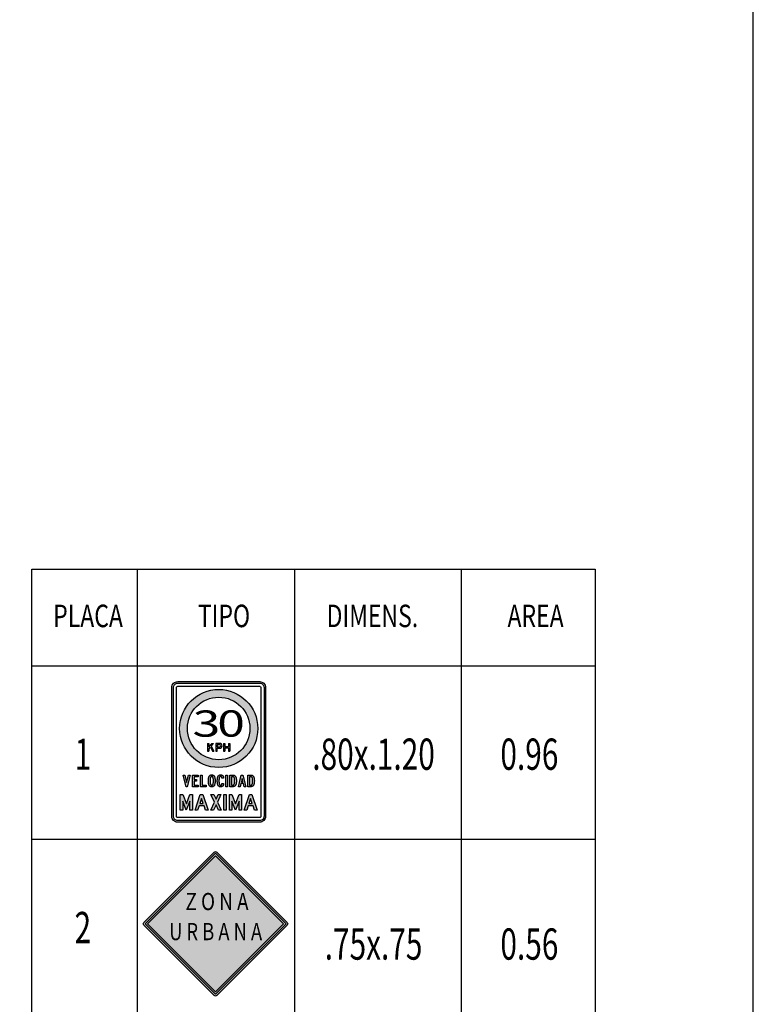
# Model space of a CAD drawing. Units: metres. Extents: x -1.3 to 21.1, y -26.3 to 13.5.
# Drawn here: x 18.2 to 21.1, y -23 to -19 of the extents above; entities that cross this region are included whole.
import ezdxf
from ezdxf.enums import TextEntityAlignment as Align

# ---------------------------------------------------------------- set-up
doc = ezdxf.new("R2010")
doc.units = ezdxf.units.M
doc.layers.get('0').update_dxf_attribs({"linetype": 'CONTINUOUS'})
for name, color, linetype in [('1', 1, 'CONTINUOUS'), ('2-SEÑAL-PREVEN', 2, 'CONTINUOUS'), ('255-HATCH', 255, 'CONTINUOUS'), ('40-HATCH', 50, 'CONTINUOUS'), ('7-SEÑAL-VERTICAL', 7, 'CONTINUOUS'), ('APAGAR', 7, 'CONTINUOUS'), ('PERIMETRO', 7, 'CONTINUOUS'), ('SIMBOLO', 7, 'CONTINUOUS'), ('texcuadrillado', 8, 'CONTINUOUS')]:
    doc.layers.add(name, color=color, linetype=linetype)
doc.layers.get('APAGAR').off()
doc.styles.add('ARIAL', font='ARIAL.TTF')
doc.styles.add('FRANKLIN', font='Framd.TTF')
doc.styles.add('STYLE4-XX', font='swissbo.ttf')
doc.styles.add('SWISS', font='swiss.ttf')

# ---------------------------------------------------------------- blocks, each defined once
blk = doc.blocks.new('A$C076F48D2')
at = {"layer": 'texcuadrillado', "color": 6}
blk.add_lwpolyline([(0, 0.53), (797, 0.53), (797, 545.53), (0, 545.53)], close=True, dxfattribs=at)

msp = doc.modelspace()

# ---------------------------------------------------------------- hatches: boundary and pattern name
h = msp.add_hatch(color=256)
h.paths.add_polyline_path([(18.9126, -21.9217), (18.9126, -21.9077), (18.9073, -21.9077), (18.9073, -21.9389), (18.9126, -21.9389), (18.9126, -21.9302), (18.9188, -21.9225), (18.9269, -21.9389), (18.9328, -21.9389), (18.9225, -21.918), (18.9308, -21.9077), (18.924, -21.9077)])
h.paths.add_polyline_path([(18.9406, -21.9077), (18.9406, -21.9389), (18.9459, -21.9389), (18.9459, -21.9267), (18.9561, -21.9267, 1), (18.9561, -21.9077)])
h.paths.add_polyline_path([(18.9459, -21.9214), (18.9459, -21.913), (18.9561, -21.913, -1), (18.9561, -21.9214)], flags=16)
h.paths.add_polyline_path([(18.9772, -21.9198), (18.9772, -21.9077), (18.9719, -21.9077), (18.9719, -21.9389), (18.9772, -21.9389), (18.9772, -21.9252), (18.9916, -21.9252), (18.9916, -21.9389), (18.9969, -21.9389), (18.9969, -21.9077), (18.9916, -21.9077), (18.9916, -21.9198)])
h = msp.add_hatch(color=256)
h.paths.add_polyline_path([(18.8239, -22.0637), (18.8165, -22.0339), (18.8096, -22.0339), (18.8214, -22.0808), (18.8265, -22.0808), (18.8382, -22.0339), (18.8314, -22.0339)])
h.paths.add_polyline_path([(18.8468, -22.0339), (18.8468, -22.0808), (18.8703, -22.0808), (18.8703, -22.0742), (18.8536, -22.0742), (18.8536, -22.0589), (18.8634, -22.0589), (18.8634, -22.0523), (18.8536, -22.0523), (18.8536, -22.0406), (18.8695, -22.0406), (18.8695, -22.0339)])
h.paths.add_polyline_path([(18.8788, -22.0339), (18.8788, -22.0808), (18.9023, -22.0808), (18.9023, -22.0742), (18.8857, -22.0742), (18.8857, -22.0339)])
h.paths.add_polyline_path([(18.9138, -22.0391), (18.9134, -22.04), (18.913, -22.0409), (18.9127, -22.0418), (18.9122, -22.0437), (18.9118, -22.0456), (18.9115, -22.0475), (18.9112, -22.0494), (18.911, -22.0514), (18.9108, -22.0533), (18.9107, -22.0553), (18.9107, -22.0572), (18.9107, -22.0592), (18.9108, -22.0611), (18.911, -22.0631), (18.9112, -22.065), (18.9115, -22.0669), (18.9118, -22.0688), (18.9122, -22.0707), (18.9127, -22.0726), (18.913, -22.0735), (18.9134, -22.0744), (18.9138, -22.0753), (18.9143, -22.0761), (18.9148, -22.0769), (18.9155, -22.0776), (18.9162, -22.0783), (18.917, -22.079), (18.9178, -22.0796), (18.9186, -22.0801), (18.9195, -22.0805), (18.9204, -22.0808), (18.9213, -22.0811), (18.9223, -22.0813), (18.9233, -22.0814), (18.9243, -22.0815), (18.9253, -22.0814), (18.9263, -22.0813), (18.9272, -22.0811), (18.9282, -22.0808), (18.9291, -22.0805), (18.93, -22.0801), (18.9308, -22.0796), (18.9316, -22.079), (18.9324, -22.0783), (18.9331, -22.0776), (18.9337, -22.0769), (18.9343, -22.0761), (18.9348, -22.0753), (18.9352, -22.0744), (18.9356, -22.0735), (18.9358, -22.0726), (18.9363, -22.0707), (18.9367, -22.0688), (18.9371, -22.0669), (18.9374, -22.0649), (18.9376, -22.063), (18.9377, -22.0611), (18.9378, -22.0592), (18.9379, -22.0572), (18.9378, -22.0553), (18.9377, -22.0533), (18.9376, -22.0513), (18.9374, -22.0494), (18.9371, -22.0475), (18.9367, -22.0456), (18.9363, -22.0437), (18.9358, -22.0418), (18.9355, -22.0408), (18.9352, -22.04), (18.9347, -22.0391), (18.9342, -22.0383), (18.9337, -22.0375), (18.933, -22.0368), (18.9323, -22.0361), (18.9316, -22.0355), (18.9308, -22.0349), (18.9299, -22.0344), (18.929, -22.034), (18.9281, -22.0337), (18.9272, -22.0334), (18.9263, -22.0332), (18.9253, -22.0331), (18.9243, -22.0331), (18.9233, -22.0331), (18.9223, -22.0332), (18.9213, -22.0334), (18.9204, -22.0337), (18.9195, -22.034), (18.9186, -22.0344), (18.9178, -22.0349), (18.917, -22.0355), (18.9162, -22.0362), (18.9155, -22.0368), (18.9149, -22.0376), (18.9143, -22.0383)])
h.paths.add_polyline_path([(18.9176, -22.059), (18.9175, -22.0573), (18.9176, -22.0555), (18.9176, -22.0538), (18.9178, -22.0521), (18.918, -22.0504), (18.9182, -22.0487), (18.9185, -22.047), (18.9189, -22.0453), (18.9193, -22.0433), (18.9196, -22.0426), (18.9201, -22.0418), (18.9206, -22.0412), (18.9213, -22.0406), (18.922, -22.0402), (18.9228, -22.0399), (18.9236, -22.0397), (18.9245, -22.0397), (18.9254, -22.0398), (18.9262, -22.04), (18.9269, -22.0404), (18.9276, -22.0409), (18.9282, -22.0415), (18.9287, -22.0422), (18.9291, -22.043), (18.9293, -22.0436), (18.9297, -22.0452), (18.93, -22.0469), (18.9303, -22.0486), (18.9306, -22.0503), (18.9308, -22.052), (18.9309, -22.0538), (18.931, -22.0555), (18.931, -22.0573), (18.931, -22.059), (18.9309, -22.0607), (18.9308, -22.0624), (18.9306, -22.0641), (18.9303, -22.0658), (18.93, -22.0675), (18.9297, -22.0692), (18.9292, -22.0712), (18.9289, -22.0719), (18.9285, -22.0727), (18.928, -22.0733), (18.9273, -22.0739), (18.9265, -22.0743), (18.9257, -22.0747), (18.9249, -22.0748), (18.9241, -22.0749), (18.9233, -22.0748), (18.9224, -22.0745), (18.9216, -22.0741), (18.9209, -22.0736), (18.9203, -22.073), (18.9198, -22.0722), (18.9194, -22.0714), (18.9193, -22.0709), (18.9189, -22.0692), (18.9185, -22.0675), (18.9182, -22.0658), (18.918, -22.0641), (18.9178, -22.0624), (18.9176, -22.0607)], flags=16)
h.paths.add_polyline_path([(18.9499, -22.0384), (18.9494, -22.0392), (18.9489, -22.0401), (18.9486, -22.041), (18.9482, -22.042), (18.9478, -22.0439), (18.9474, -22.0458), (18.947, -22.0477), (18.9468, -22.0496), (18.9466, -22.0515), (18.9464, -22.0534), (18.9463, -22.0553), (18.9463, -22.0572), (18.9463, -22.0592), (18.9464, -22.0612), (18.9466, -22.0631), (18.9468, -22.065), (18.9471, -22.0669), (18.9474, -22.0688), (18.9478, -22.0707), (18.9483, -22.0726), (18.9486, -22.0736), (18.949, -22.0745), (18.9494, -22.0753), (18.9499, -22.0761), (18.9505, -22.0769), (18.9511, -22.0777), (18.9518, -22.0783), (18.9526, -22.079), (18.9534, -22.0796), (18.9542, -22.0801), (18.9551, -22.0805), (18.956, -22.0809), (18.9569, -22.0811), (18.9579, -22.0813), (18.9589, -22.0814), (18.9599, -22.0815), (18.9605, -22.0815), (18.9611, -22.0814), (18.9617, -22.0813), (18.9623, -22.0813), (18.9629, -22.0811), (18.9634, -22.081), (18.964, -22.0808), (18.9645, -22.0806), (18.965, -22.0804), (18.9656, -22.0801), (18.9661, -22.0798), (18.9666, -22.0795), (18.967, -22.0791), (18.9675, -22.0788), (18.968, -22.0784), (18.9684, -22.0779), (18.9688, -22.0775), (18.9692, -22.077), (18.9696, -22.0765), (18.9699, -22.0761), (18.9703, -22.0756), (18.9706, -22.0751), (18.9708, -22.0745), (18.971, -22.074), (18.9713, -22.0735), (18.9714, -22.0729), (18.9716, -22.0724), (18.9717, -22.0718), (18.9718, -22.0712), (18.9719, -22.0706), (18.9719, -22.07), (18.9719, -22.0694), (18.9719, -22.0682), (18.9651, -22.0682), (18.9651, -22.0694), (18.965, -22.0702), (18.9648, -22.0712), (18.9644, -22.0722), (18.9637, -22.073), (18.9629, -22.0738), (18.9621, -22.0744), (18.9611, -22.0747), (18.9601, -22.0749), (18.9592, -22.0748), (18.9584, -22.0746), (18.9576, -22.0743), (18.9568, -22.0738), (18.9562, -22.0733), (18.9557, -22.0726), (18.9552, -22.0719), (18.9549, -22.0711), (18.9544, -22.0692), (18.9541, -22.0675), (18.9538, -22.0659), (18.9536, -22.0642), (18.9534, -22.0624), (18.9532, -22.0607), (18.9532, -22.059), (18.9531, -22.0573), (18.9532, -22.0555), (18.9532, -22.0538), (18.9534, -22.0521), (18.9536, -22.0504), (18.9538, -22.0487), (18.9541, -22.047), (18.9544, -22.0454), (18.9549, -22.0434), (18.9552, -22.0427), (18.9557, -22.0419), (18.9562, -22.0413), (18.9568, -22.0407), (18.9576, -22.0402), (18.9584, -22.0399), (18.9592, -22.0397), (18.9601, -22.0397), (18.9611, -22.0398), (18.9621, -22.0402), (18.9629, -22.0407), (18.9637, -22.0415), (18.9644, -22.0423), (18.9648, -22.0433), (18.965, -22.0443), (18.9651, -22.0451), (18.9651, -22.0463), (18.9719, -22.0463), (18.9719, -22.0451), (18.9719, -22.0445), (18.9719, -22.0439), (18.9718, -22.0433), (18.9717, -22.0427), (18.9716, -22.0422), (18.9714, -22.0416), (18.9713, -22.041), (18.971, -22.0405), (18.9708, -22.04), (18.9706, -22.0395), (18.9703, -22.0389), (18.9699, -22.0385), (18.9696, -22.038), (18.9692, -22.0375), (18.9688, -22.037), (18.9684, -22.0366), (18.968, -22.0362), (18.9675, -22.0358), (18.967, -22.0354), (18.9666, -22.035), (18.9661, -22.0347), (18.9656, -22.0344), (18.965, -22.0342), (18.9645, -22.0339), (18.964, -22.0337), (18.9634, -22.0335), (18.9629, -22.0334), (18.9623, -22.0333), (18.9617, -22.0332), (18.9611, -22.0331), (18.9605, -22.0331), (18.9599, -22.0331), (18.9589, -22.0331), (18.9579, -22.0332), (18.9569, -22.0334), (18.956, -22.0337), (18.9551, -22.034), (18.9542, -22.0345), (18.9534, -22.035), (18.9525, -22.0356), (18.9518, -22.0362), (18.9511, -22.0369), (18.9504, -22.0376)])
h.paths.add_polyline_path([(18.9803, -22.0339), (18.9803, -22.0808), (18.987, -22.0808), (18.987, -22.0339)])
h.paths.add_polyline_path([(18.9971, -22.0339), (18.9971, -22.0808), (19.0084, -22.0808), (19.0096, -22.0808), (19.0107, -22.0806), (19.0118, -22.0804), (19.0128, -22.0801), (19.0138, -22.0797), (19.0148, -22.0792), (19.0157, -22.0786), (19.0167, -22.0779), (19.0175, -22.0772), (19.0183, -22.0764), (19.019, -22.0756), (19.0196, -22.0747), (19.0201, -22.0737), (19.0206, -22.0728), (19.021, -22.0717), (19.0213, -22.0706), (19.0216, -22.069), (19.0219, -22.0674), (19.0222, -22.0657), (19.0224, -22.0641), (19.0226, -22.0624), (19.0227, -22.0608), (19.0228, -22.0591), (19.0228, -22.0574), (19.0228, -22.0557), (19.0227, -22.054), (19.0226, -22.0523), (19.0224, -22.0507), (19.0222, -22.049), (19.0219, -22.0474), (19.0216, -22.0457), (19.0213, -22.0441), (19.021, -22.043), (19.0206, -22.042), (19.0201, -22.041), (19.0196, -22.0401), (19.019, -22.0392), (19.0183, -22.0384), (19.0175, -22.0376), (19.0167, -22.0368), (19.0157, -22.0361), (19.0148, -22.0356), (19.0138, -22.0351), (19.0128, -22.0347), (19.0118, -22.0343), (19.0107, -22.0341), (19.0096, -22.034), (19.0084, -22.0339)])
h.paths.add_polyline_path([(19.0038, -22.0406), (19.0084, -22.0406), (19.0092, -22.0406), (19.0102, -22.0408), (19.0112, -22.0412), (19.0122, -22.0418), (19.013, -22.0426), (19.0137, -22.0434), (19.0142, -22.0443), (19.0145, -22.0451), (19.0146, -22.0456), (19.0149, -22.0471), (19.0152, -22.0485), (19.0154, -22.05), (19.0156, -22.0514), (19.0157, -22.0529), (19.0158, -22.0544), (19.0159, -22.0559), (19.0159, -22.0574), (19.0159, -22.0589), (19.0158, -22.0604), (19.0157, -22.0619), (19.0156, -22.0633), (19.0154, -22.0648), (19.0152, -22.0663), (19.0149, -22.0677), (19.0146, -22.0691), (19.0144, -22.0699), (19.014, -22.0709), (19.0134, -22.0718), (19.0126, -22.0726), (19.0117, -22.0732), (19.0107, -22.0737), (19.0098, -22.074), (19.0089, -22.0742), (19.0084, -22.0742), (19.0033, -22.0742)], flags=16)
h.paths.add_polyline_path([(19.0425, -22.0339), (19.0312, -22.0808), (19.038, -22.0808), (19.0411, -22.068), (19.0506, -22.068), (19.0537, -22.0808), (19.0605, -22.0808), (19.0492, -22.0339)])
h.paths.add_polyline_path([(19.0427, -22.0614), (19.0459, -22.0484), (19.049, -22.0614)], flags=16)
h.paths.add_polyline_path([(19.069, -22.0339), (19.069, -22.0808), (19.0803, -22.0808), (19.0814, -22.0808), (19.0825, -22.0806), (19.0836, -22.0804), (19.0847, -22.0801), (19.0857, -22.0797), (19.0867, -22.0792), (19.0876, -22.0786), (19.0885, -22.0779), (19.0894, -22.0772), (19.0902, -22.0764), (19.0909, -22.0756), (19.0915, -22.0747), (19.092, -22.0737), (19.0925, -22.0728), (19.0928, -22.0717), (19.0931, -22.0706), (19.0935, -22.069), (19.0938, -22.0674), (19.094, -22.0657), (19.0943, -22.0641), (19.0944, -22.0624), (19.0945, -22.0608), (19.0946, -22.0591), (19.0946, -22.0574), (19.0946, -22.0557), (19.0945, -22.054), (19.0944, -22.0523), (19.0943, -22.0507), (19.094, -22.049), (19.0938, -22.0474), (19.0935, -22.0457), (19.0931, -22.0441), (19.0928, -22.043), (19.0925, -22.042), (19.092, -22.041), (19.0915, -22.0401), (19.0909, -22.0392), (19.0902, -22.0384), (19.0894, -22.0376), (19.0885, -22.0368), (19.0876, -22.0361), (19.0867, -22.0356), (19.0857, -22.0351), (19.0847, -22.0347), (19.0836, -22.0343), (19.0825, -22.0341), (19.0814, -22.034), (19.0803, -22.0339)])
h.paths.add_polyline_path([(19.0756, -22.0406), (19.0802, -22.0406), (19.081, -22.0406), (19.0821, -22.0408), (19.0831, -22.0412), (19.084, -22.0418), (19.0849, -22.0426), (19.0855, -22.0434), (19.0861, -22.0443), (19.0864, -22.0451), (19.0865, -22.0456), (19.0868, -22.0471), (19.0871, -22.0485), (19.0873, -22.05), (19.0875, -22.0514), (19.0876, -22.0529), (19.0877, -22.0544), (19.0878, -22.0559), (19.0878, -22.0574), (19.0878, -22.0589), (19.0877, -22.0604), (19.0876, -22.0619), (19.0875, -22.0633), (19.0873, -22.0648), (19.0871, -22.0663), (19.0868, -22.0677), (19.0865, -22.0691), (19.0863, -22.0699), (19.0858, -22.0709), (19.0852, -22.0718), (19.0845, -22.0726), (19.0836, -22.0732), (19.0826, -22.0737), (19.0816, -22.074), (19.0808, -22.0742), (19.0802, -22.0742), (19.0752, -22.0742)], flags=16)
h.paths.add_polyline_path([(19.0749, -22.1121), (19.0537, -22.1746), (19.064, -22.1746), (19.0699, -22.1571), (19.0897, -22.1571), (19.0956, -22.1746), (19.1059, -22.1746), (19.0847, -22.1121)])
h.paths.add_polyline_path([(19.0798, -22.128), (19.0864, -22.1473), (19.0732, -22.1473)], flags=16)
h.paths.add_polyline_path([(19.0337, -22.1121), (19.0192, -22.1485), (19.0046, -22.1121), (18.9949, -22.1121), (18.9949, -22.1746), (19.0047, -22.1746), (19.0047, -22.1384), (19.0191, -22.1746), (19.0335, -22.1384), (19.0335, -22.1746), (19.0432, -22.1746), (19.0432, -22.1121)])
h.paths.add_polyline_path([(18.9728, -22.1121), (18.9728, -22.1746), (18.9825, -22.1746), (18.9825, -22.1121)])
h.paths.add_polyline_path([(18.9322, -22.1121), (18.9212, -22.1121), (18.9358, -22.1424), (18.9202, -22.1746), (18.9308, -22.1746), (18.9413, -22.1534), (18.9514, -22.1746), (18.9622, -22.1746), (18.9466, -22.1419), (18.961, -22.1121), (18.9504, -22.1121), (18.9413, -22.1309)])
h.paths.add_polyline_path([(18.8785, -22.1121), (18.8573, -22.1746), (18.8676, -22.1746), (18.8735, -22.1571), (18.8933, -22.1571), (18.8993, -22.1746), (18.9096, -22.1746), (18.8883, -22.1121)])
h.paths.add_polyline_path([(18.8769, -22.1473), (18.8834, -22.128), (18.89, -22.1473)], flags=16)
h.paths.add_polyline_path([(18.8371, -22.1121), (18.8226, -22.1485), (18.808, -22.1121), (18.7983, -22.1121), (18.7983, -22.1746), (18.8081, -22.1746), (18.8081, -22.1384), (18.8225, -22.1746), (18.8369, -22.1384), (18.8369, -22.1746), (18.8466, -22.1746), (18.8466, -22.1121)])
at = {"layer": '1'}
h = msp.add_hatch(color=256, dxfattribs=at)
h.paths.add_polyline_path([(18.7983, -21.8204), (18.8302, -21.8204, -0.800725), (19.0741, -21.8204), (19.106, -21.8204, 0.838)])
h.paths.add_polyline_path([(19.1084, -21.8477, 0.043984), (19.106, -21.8204), (19.0741, -21.8204, -0.055164), (19.0771, -21.8477, -1), (18.8271, -21.8477, -0.055164), (18.8302, -21.8204), (18.7983, -21.8204, 0.043984), (18.7959, -21.8477, 1)])
at = {"layer": '255-HATCH'}
h = msp.add_hatch(color=256, dxfattribs=at)
h.dxf.hatch_style = 1
h.paths.add_polyline_path([(18.6574, -22.629), (18.9394, -22.911), (19.2213, -22.629), (18.9394, -22.3471)])
h.paths.add_polyline_path([(18.9394, -22.3568), (19.2116, -22.629), (18.9394, -22.9013), (18.6671, -22.629)], flags=16)
at = {"layer": '40-HATCH'}
h = msp.add_hatch(color=256, dxfattribs=at)
h.dxf.hatch_style = 1
h.paths.add_polyline_path([(18.6525, -22.6242, 0.414214), (18.6525, -22.6339), (18.9345, -22.9159, 0.414214), (18.9442, -22.9159), (19.2262, -22.6339, 0.414214), (19.2262, -22.6242), (18.9442, -22.3422, 0.414214), (18.9345, -22.3422)])
h.paths.add_polyline_path([(18.9394, -22.3471), (19.2213, -22.629), (18.9394, -22.911), (18.6574, -22.629)], flags=16)
h.paths.add_polyline_path([(18.9394, -22.3568), (19.2116, -22.629), (18.9394, -22.9013), (18.6671, -22.629)], flags=0)
h = msp.add_hatch(color=256, dxfattribs=at)
h.dxf.hatch_style = 1
h.paths.add_polyline_path([(18.9394, -22.3568), (18.6671, -22.629), (18.9394, -22.9013), (19.2116, -22.629)])

# ---------------------------------------------------------------- linework, layer by layer
for p, q in [((18.6265, -21.211), (18.6265, -25.0646)), ((19.2559, -21.211), (19.2559, -25.0646)), ((19.9224, -21.211), (19.9224, -25.0646)), ((20.4576, -21.211), (20.4576, -25.0646)), ((18.2045, -21.5972), (20.4576, -21.5972)), ((18.2045, -22.2906), (20.4576, -22.2906))]:
    msp.add_line(p, q)
msp.add_lwpolyline([(18.2045, -25.0646), (18.2045, -21.211), (20.4576, -21.211), (20.4576, -24.3711)])
at = {"layer": '2-SEÑAL-PREVEN'}
msp.add_lwpolyline([(18.9345, -22.3422, -0.414214), (18.9442, -22.3422), (19.2262, -22.6242, -0.414214), (19.2262, -22.6339), (18.9442, -22.9159, -0.414214), (18.9345, -22.9159), (18.6525, -22.6339, -0.414214), (18.6525, -22.6242)], format="xyb", close=True, dxfattribs=at)
for points in [[(18.9394, -22.3471), (19.2213, -22.629), (18.9394, -22.911), (18.6574, -22.629)], [(18.9394, -22.3568), (19.2116, -22.629), (18.9394, -22.9013), (18.6671, -22.629)]]:
    msp.add_lwpolyline(points, close=True, dxfattribs=at)
at = {"layer": 'PERIMETRO'}
for points in [[(18.7883, -21.6602), (19.116, -21.6602, -0.414214), (19.1396, -21.6838), (19.1396, -22.1991, -0.414214), (19.116, -22.2227), (18.7883, -22.2227, -0.414214), (18.7646, -22.1991), (18.7646, -21.6838, -0.414214)], [(18.7883, -21.6664), (19.116, -21.6664, -0.414214), (19.1334, -21.6838), (19.1334, -22.1991, -0.414214), (19.116, -22.2164), (18.7883, -22.2164, -0.414214), (18.7709, -22.1991), (18.7709, -21.6838, -0.414214)], [(18.7883, -21.6789), (19.116, -21.6789, -0.414214), (19.1209, -21.6838), (19.1209, -22.1991, -0.414214), (19.116, -22.2039), (18.7883, -22.2039, -0.414214), (18.7834, -22.1991), (18.7834, -21.6838, -0.414214)]]:
    msp.add_lwpolyline(points, format="xyb", close=True, dxfattribs=at)
at = {"layer": 'PERIMETRO', "color": 1}
for radius in [0.1562, 0.125]:
    msp.add_circle((18.9521, -21.8477), radius, dxfattribs=at)
at = {"layer": 'SIMBOLO'}
for p, q in [((18.9073, -21.9077), (18.9073, -21.9389)), ((18.9073, -21.9077), (18.9126, -21.9077)), ((18.9126, -21.9217), (18.924, -21.9077)), ((18.9126, -21.9077), (18.9126, -21.9217)), ((18.9126, -21.9302), (18.9188, -21.9225)), ((18.9126, -21.9302), (18.9126, -21.9389)), ((18.9188, -21.9225), (18.9269, -21.9389)), ((18.9225, -21.918), (18.9308, -21.9077)), ((18.9225, -21.918), (18.9328, -21.9389)), ((18.924, -21.9077), (18.9308, -21.9077)), ((18.9719, -21.9077), (18.9719, -21.9389)), ((18.9719, -21.9077), (18.9772, -21.9077)), ((18.9772, -21.9077), (18.9772, -21.9198)), ((18.9772, -21.9198), (18.9916, -21.9198)), ((18.9772, -21.9252), (18.9772, -21.9389)), ((18.9772, -21.9252), (18.9916, -21.9252)), ((18.9916, -21.9077), (18.9969, -21.9077)), ((18.9916, -21.9077), (18.9916, -21.9198)), ((18.9916, -21.9252), (18.9916, -21.9389)), ((18.9969, -21.9077), (18.9969, -21.9389)), ((18.9073, -21.9389), (18.9126, -21.9389)), ((18.9269, -21.9389), (18.9328, -21.9389)), ((18.9719, -21.9389), (18.9772, -21.9389)), ((18.9916, -21.9389), (18.9969, -21.9389))]:
    msp.add_line(p, q, dxfattribs=at)
for points in [[(18.9459, -21.9389), (18.9459, -21.9267), (18.9561, -21.9267, 1), (18.9561, -21.9077), (18.9406, -21.9077), (18.9406, -21.9389)], [(18.9459, -21.913), (18.9459, -21.9214), (18.9561, -21.9214, 1), (18.9561, -21.913)]]:
    msp.add_lwpolyline(points, format="xyb", close=True, dxfattribs=at)
for points in [[(18.8265, -22.0808), (18.8214, -22.0808), (18.8096, -22.0339), (18.8165, -22.0339), (18.8239, -22.0637), (18.8314, -22.0339), (18.8382, -22.0339), (18.8265, -22.0808)], [(18.8468, -22.0808), (18.8468, -22.0339), (18.8695, -22.0339), (18.8695, -22.0406), (18.8536, -22.0406), (18.8536, -22.0523), (18.8634, -22.0523), (18.8634, -22.0589), (18.8536, -22.0589), (18.8536, -22.0742), (18.8703, -22.0742), (18.8703, -22.0808), (18.8468, -22.0808)], [(18.8788, -22.0808), (18.8788, -22.0339), (18.8857, -22.0339), (18.8857, -22.0742), (18.9023, -22.0742), (18.9023, -22.0808), (18.8788, -22.0808)], [(18.9378, -22.0592), (18.9377, -22.0611), (18.9376, -22.063), (18.9374, -22.0649), (18.9371, -22.0669), (18.9367, -22.0688), (18.9363, -22.0707), (18.9358, -22.0726), (18.9356, -22.0735), (18.9352, -22.0744), (18.9348, -22.0753), (18.9343, -22.0761), (18.9337, -22.0769), (18.9331, -22.0776), (18.9324, -22.0783), (18.9316, -22.079), (18.9308, -22.0796), (18.93, -22.0801), (18.9291, -22.0805), (18.9282, -22.0808), (18.9272, -22.0811), (18.9263, -22.0813), (18.9253, -22.0814), (18.9243, -22.0815), (18.9233, -22.0814), (18.9223, -22.0813), (18.9213, -22.0811), (18.9204, -22.0808), (18.9195, -22.0805), (18.9186, -22.0801), (18.9178, -22.0796), (18.917, -22.079), (18.9162, -22.0783), (18.9155, -22.0776), (18.9148, -22.0769), (18.9143, -22.0761), (18.9138, -22.0753), (18.9134, -22.0744), (18.913, -22.0735), (18.9127, -22.0726), (18.9122, -22.0707), (18.9118, -22.0688), (18.9115, -22.0669), (18.9112, -22.065), (18.911, -22.0631), (18.9108, -22.0611), (18.9107, -22.0592), (18.9107, -22.0572), (18.9107, -22.0553), (18.9108, -22.0533), (18.911, -22.0514), (18.9112, -22.0494), (18.9115, -22.0475), (18.9118, -22.0456), (18.9122, -22.0437), (18.9127, -22.0418), (18.913, -22.0409), (18.9134, -22.04), (18.9138, -22.0391), (18.9143, -22.0383), (18.9149, -22.0376), (18.9155, -22.0368), (18.9162, -22.0362), (18.917, -22.0355), (18.9178, -22.0349), (18.9186, -22.0344), (18.9195, -22.034), (18.9204, -22.0337), (18.9213, -22.0334), (18.9223, -22.0332), (18.9233, -22.0331), (18.9243, -22.0331), (18.9253, -22.0331), (18.9263, -22.0332), (18.9272, -22.0334), (18.9281, -22.0337), (18.929, -22.034), (18.9299, -22.0344), (18.9308, -22.0349), (18.9316, -22.0355), (18.9323, -22.0361), (18.933, -22.0368), (18.9337, -22.0375), (18.9342, -22.0383), (18.9347, -22.0391), (18.9352, -22.04), (18.9355, -22.0408), (18.9358, -22.0418), (18.9363, -22.0437), (18.9367, -22.0456), (18.9371, -22.0475), (18.9374, -22.0494), (18.9376, -22.0513), (18.9377, -22.0533), (18.9378, -22.0553), (18.9379, -22.0572), (18.9379, -22.0572), (18.9378, -22.0592)], [(18.931, -22.0555), (18.9309, -22.0538), (18.9308, -22.052), (18.9306, -22.0503), (18.9303, -22.0486), (18.93, -22.0469), (18.9297, -22.0452), (18.9293, -22.0436), (18.9292, -22.0432), (18.929, -22.0428), (18.9288, -22.0424), (18.9286, -22.042), (18.9284, -22.0417), (18.9281, -22.0414), (18.9278, -22.0411), (18.9274, -22.0408), (18.9271, -22.0405), (18.9267, -22.0403), (18.9263, -22.0401), (18.926, -22.04), (18.9256, -22.0398), (18.9251, -22.0398), (18.9247, -22.0397), (18.9243, -22.0397), (18.9238, -22.0397), (18.9234, -22.0398), (18.923, -22.0398), (18.9226, -22.04), (18.9222, -22.0401), (18.9218, -22.0403), (18.9215, -22.0405), (18.9211, -22.0408), (18.9208, -22.0411), (18.9205, -22.0414), (18.9202, -22.0417), (18.92, -22.042), (18.9197, -22.0424), (18.9196, -22.0428), (18.9194, -22.0432), (18.9193, -22.0436), (18.9189, -22.0453), (18.9185, -22.047), (18.9182, -22.0487), (18.918, -22.0504), (18.9178, -22.0521), (18.9176, -22.0538), (18.9176, -22.0555), (18.9175, -22.0573), (18.9176, -22.059), (18.9176, -22.0607), (18.9178, -22.0624), (18.918, -22.0641), (18.9182, -22.0658), (18.9185, -22.0675), (18.9189, -22.0692), (18.9193, -22.0709), (18.9194, -22.0713), (18.9196, -22.0717), (18.9197, -22.0721), (18.92, -22.0724), (18.9202, -22.0728), (18.9205, -22.0731), (18.9208, -22.0734), (18.9211, -22.0737), (18.9215, -22.074), (18.9218, -22.0742), (18.9222, -22.0744), (18.9226, -22.0746), (18.923, -22.0747), (18.9234, -22.0748), (18.9238, -22.0748), (18.9243, -22.0748), (18.9247, -22.0748), (18.9251, -22.0748), (18.9256, -22.0747), (18.926, -22.0746), (18.9263, -22.0744), (18.9267, -22.0742), (18.9271, -22.074), (18.9274, -22.0737), (18.9278, -22.0735), (18.9281, -22.0731), (18.9284, -22.0728), (18.9286, -22.0725), (18.9288, -22.0721), (18.929, -22.0717), (18.9292, -22.0713), (18.9293, -22.0709), (18.9297, -22.0692), (18.93, -22.0675), (18.9303, -22.0658), (18.9306, -22.0641), (18.9308, -22.0624), (18.9309, -22.0607), (18.931, -22.059), (18.931, -22.0573), (18.931, -22.0573), (18.931, -22.0555)], [(18.9719, -22.0694), (18.9719, -22.07), (18.9719, -22.0706), (18.9718, -22.0712), (18.9717, -22.0718), (18.9716, -22.0724), (18.9714, -22.0729), (18.9713, -22.0735), (18.971, -22.074), (18.9708, -22.0745), (18.9706, -22.0751), (18.9703, -22.0756), (18.9699, -22.0761), (18.9696, -22.0765), (18.9692, -22.077), (18.9688, -22.0775), (18.9684, -22.0779), (18.968, -22.0784), (18.9675, -22.0788), (18.967, -22.0791), (18.9666, -22.0795), (18.9661, -22.0798), (18.9656, -22.0801), (18.965, -22.0804), (18.9645, -22.0806), (18.964, -22.0808), (18.9634, -22.081), (18.9629, -22.0811), (18.9623, -22.0813), (18.9617, -22.0813), (18.9611, -22.0814), (18.9605, -22.0815), (18.9599, -22.0815), (18.9589, -22.0814), (18.9579, -22.0813), (18.9569, -22.0811), (18.956, -22.0809), (18.9551, -22.0805), (18.9542, -22.0801), (18.9534, -22.0796), (18.9526, -22.079), (18.9518, -22.0783), (18.9511, -22.0777), (18.9505, -22.0769), (18.9499, -22.0761), (18.9494, -22.0753), (18.949, -22.0745), (18.9486, -22.0736), (18.9483, -22.0726), (18.9478, -22.0707), (18.9474, -22.0688), (18.9471, -22.0669), (18.9468, -22.065), (18.9466, -22.0631), (18.9464, -22.0612), (18.9463, -22.0592), (18.9463, -22.0572), (18.9463, -22.0553), (18.9464, -22.0534), (18.9466, -22.0515), (18.9468, -22.0496), (18.947, -22.0477), (18.9474, -22.0458), (18.9478, -22.0439), (18.9482, -22.042), (18.9486, -22.041), (18.9489, -22.0401), (18.9494, -22.0392), (18.9499, -22.0384), (18.9504, -22.0376), (18.9511, -22.0369), (18.9518, -22.0362), (18.9525, -22.0356), (18.9534, -22.035), (18.9542, -22.0345), (18.9551, -22.034), (18.956, -22.0337), (18.9569, -22.0334), (18.9579, -22.0332), (18.9589, -22.0331), (18.9599, -22.0331), (18.9605, -22.0331), (18.9611, -22.0331), (18.9617, -22.0332), (18.9623, -22.0333), (18.9629, -22.0334), (18.9634, -22.0335), (18.964, -22.0337), (18.9645, -22.0339), (18.965, -22.0342), (18.9656, -22.0344), (18.9661, -22.0347), (18.9666, -22.035), (18.967, -22.0354), (18.9675, -22.0358), (18.968, -22.0362), (18.9684, -22.0366), (18.9688, -22.037), (18.9692, -22.0375), (18.9696, -22.038), (18.9699, -22.0385), (18.9703, -22.0389), (18.9706, -22.0395), (18.9708, -22.04), (18.971, -22.0405), (18.9713, -22.041), (18.9714, -22.0416), (18.9716, -22.0422), (18.9717, -22.0427), (18.9718, -22.0433), (18.9719, -22.0439), (18.9719, -22.0445), (18.9719, -22.0451), (18.9719, -22.0463), (18.9651, -22.0463), (18.9651, -22.0451), (18.965, -22.0446), (18.965, -22.0441), (18.9649, -22.0435), (18.9647, -22.043), (18.9645, -22.0426), (18.9642, -22.0421), (18.9639, -22.0417), (18.9635, -22.0413), (18.9631, -22.0409), (18.9627, -22.0406), (18.9623, -22.0403), (18.9618, -22.0401), (18.9614, -22.0399), (18.9609, -22.0398), (18.9604, -22.0397), (18.9598, -22.0397), (18.9594, -22.0397), (18.959, -22.0398), (18.9586, -22.0398), (18.9582, -22.04), (18.9578, -22.0401), (18.9574, -22.0403), (18.957, -22.0405), (18.9567, -22.0408), (18.9564, -22.0411), (18.956, -22.0414), (18.9558, -22.0417), (18.9555, -22.0421), (18.9553, -22.0425), (18.9551, -22.0429), (18.955, -22.0433), (18.9548, -22.0437), (18.9544, -22.0454), (18.9541, -22.047), (18.9538, -22.0487), (18.9536, -22.0504), (18.9534, -22.0521), (18.9532, -22.0538), (18.9532, -22.0555), (18.9531, -22.0573), (18.9532, -22.059), (18.9532, -22.0607), (18.9534, -22.0624), (18.9536, -22.0642), (18.9538, -22.0659), (18.9541, -22.0675), (18.9544, -22.0692), (18.9548, -22.0709), (18.955, -22.0713), (18.9551, -22.0717), (18.9553, -22.0721), (18.9555, -22.0724), (18.9558, -22.0728), (18.956, -22.0731), (18.9564, -22.0734), (18.9567, -22.0737), (18.957, -22.074), (18.9574, -22.0742), (18.9578, -22.0744), (18.9582, -22.0746), (18.9586, -22.0747), (18.959, -22.0748), (18.9594, -22.0748), (18.9598, -22.0748), (18.9604, -22.0748), (18.9609, -22.0747), (18.9614, -22.0746), (18.9618, -22.0744), (18.9623, -22.0742), (18.9627, -22.0739), (18.9631, -22.0736), (18.9635, -22.0732), (18.9639, -22.0728), (18.9642, -22.0724), (18.9645, -22.0719), (18.9647, -22.0715), (18.9649, -22.071), (18.965, -22.0705), (18.965, -22.0699), (18.9651, -22.0694), (18.9651, -22.0682), (18.9719, -22.0682), (18.9719, -22.0694)], [(18.9803, -22.0808), (18.9803, -22.0339), (18.987, -22.0339), (18.987, -22.0808), (18.9803, -22.0808)], [(18.9971, -22.0339), (19.0084, -22.0339), (19.0096, -22.034), (19.0107, -22.0341), (19.0118, -22.0343), (19.0128, -22.0347), (19.0138, -22.0351), (19.0148, -22.0356), (19.0157, -22.0361), (19.0167, -22.0368), (19.0175, -22.0376), (19.0183, -22.0384), (19.019, -22.0392), (19.0196, -22.0401), (19.0201, -22.041), (19.0206, -22.042), (19.021, -22.043), (19.0213, -22.0441), (19.0216, -22.0457), (19.0219, -22.0474), (19.0222, -22.049), (19.0224, -22.0507), (19.0226, -22.0523), (19.0227, -22.054), (19.0228, -22.0557), (19.0228, -22.0574), (19.0228, -22.0591), (19.0227, -22.0608), (19.0226, -22.0624), (19.0224, -22.0641), (19.0222, -22.0657), (19.0219, -22.0674), (19.0216, -22.069), (19.0213, -22.0706), (19.021, -22.0717), (19.0206, -22.0728), (19.0201, -22.0737), (19.0196, -22.0747), (19.019, -22.0756), (19.0183, -22.0764), (19.0175, -22.0772), (19.0167, -22.0779), (19.0157, -22.0786), (19.0148, -22.0792), (19.0138, -22.0797), (19.0128, -22.0801), (19.0118, -22.0804), (19.0107, -22.0806), (19.0096, -22.0808), (19.0084, -22.0808), (18.9971, -22.0808), (18.9971, -22.0339)], [(19.0084, -22.0742), (19.0089, -22.0742), (19.0095, -22.0741), (19.01, -22.074), (19.0105, -22.0738), (19.011, -22.0736), (19.0115, -22.0734), (19.0119, -22.0731), (19.0124, -22.0728), (19.0128, -22.0724), (19.0132, -22.072), (19.0135, -22.0716), (19.0138, -22.0711), (19.0141, -22.0707), (19.0143, -22.0702), (19.0145, -22.0697), (19.0146, -22.0691), (19.0149, -22.0677), (19.0152, -22.0663), (19.0154, -22.0648), (19.0156, -22.0633), (19.0157, -22.0619), (19.0158, -22.0604), (19.0159, -22.0589), (19.0159, -22.0574), (19.0159, -22.0559), (19.0158, -22.0544), (19.0157, -22.0529), (19.0156, -22.0514), (19.0154, -22.05), (19.0152, -22.0485), (19.0149, -22.0471), (19.0146, -22.0456), (19.0145, -22.0451), (19.0143, -22.0446), (19.0141, -22.0441), (19.0138, -22.0436), (19.0135, -22.0432), (19.0132, -22.0428), (19.0128, -22.0424), (19.0124, -22.042), (19.0119, -22.0417), (19.0115, -22.0414), (19.011, -22.0411), (19.0105, -22.0409), (19.01, -22.0408), (19.0095, -22.0407), (19.0089, -22.0406), (19.0084, -22.0406), (19.0038, -22.0406), (19.0033, -22.0742), (19.0084, -22.0742)], [(19.0537, -22.0808), (19.0506, -22.068), (19.0411, -22.068), (19.038, -22.0808), (19.0312, -22.0808), (19.0425, -22.0339), (19.0492, -22.0339), (19.0605, -22.0808), (19.0537, -22.0808)], [(19.0459, -22.0484), (19.0427, -22.0614), (19.049, -22.0614), (19.0459, -22.0484)], [(19.069, -22.0339), (19.0803, -22.0339), (19.0814, -22.034), (19.0825, -22.0341), (19.0836, -22.0343), (19.0847, -22.0347), (19.0857, -22.0351), (19.0867, -22.0356), (19.0876, -22.0361), (19.0885, -22.0368), (19.0894, -22.0376), (19.0902, -22.0384), (19.0909, -22.0392), (19.0915, -22.0401), (19.092, -22.041), (19.0925, -22.042), (19.0928, -22.043), (19.0931, -22.0441), (19.0935, -22.0457), (19.0938, -22.0474), (19.094, -22.049), (19.0943, -22.0507), (19.0944, -22.0523), (19.0945, -22.054), (19.0946, -22.0557), (19.0946, -22.0574), (19.0946, -22.0591), (19.0945, -22.0608), (19.0944, -22.0624), (19.0943, -22.0641), (19.094, -22.0657), (19.0938, -22.0674), (19.0935, -22.069), (19.0931, -22.0706), (19.0928, -22.0717), (19.0925, -22.0728), (19.092, -22.0737), (19.0915, -22.0747), (19.0909, -22.0756), (19.0902, -22.0764), (19.0894, -22.0772), (19.0885, -22.0779), (19.0876, -22.0786), (19.0867, -22.0792), (19.0857, -22.0797), (19.0847, -22.0801), (19.0836, -22.0804), (19.0825, -22.0806), (19.0814, -22.0808), (19.0803, -22.0808), (19.069, -22.0808), (19.069, -22.0339)], [(19.0802, -22.0742), (19.0808, -22.0742), (19.0813, -22.0741), (19.0818, -22.074), (19.0823, -22.0738), (19.0828, -22.0736), (19.0833, -22.0734), (19.0838, -22.0731), (19.0842, -22.0728), (19.0847, -22.0724), (19.085, -22.072), (19.0854, -22.0716), (19.0857, -22.0711), (19.0859, -22.0707), (19.0862, -22.0702), (19.0864, -22.0697), (19.0865, -22.0691), (19.0868, -22.0677), (19.0871, -22.0663), (19.0873, -22.0648), (19.0875, -22.0633), (19.0876, -22.0619), (19.0877, -22.0604), (19.0878, -22.0589), (19.0878, -22.0574), (19.0878, -22.0559), (19.0877, -22.0544), (19.0876, -22.0529), (19.0875, -22.0514), (19.0873, -22.05), (19.0871, -22.0485), (19.0868, -22.0471), (19.0865, -22.0456), (19.0864, -22.0451), (19.0862, -22.0446), (19.0859, -22.0441), (19.0857, -22.0436), (19.0854, -22.0432), (19.085, -22.0428), (19.0847, -22.0424), (19.0842, -22.042), (19.0838, -22.0417), (19.0833, -22.0414), (19.0828, -22.0411), (19.0823, -22.0409), (19.0818, -22.0408), (19.0813, -22.0407), (19.0808, -22.0406), (19.0802, -22.0406), (19.0756, -22.0406), (19.0752, -22.0742), (19.0802, -22.0742)], [(18.8369, -22.1746), (18.8369, -22.1384), (18.8225, -22.1746), (18.8081, -22.1384), (18.8081, -22.1746), (18.7983, -22.1746), (18.7983, -22.1121), (18.808, -22.1121), (18.8226, -22.1485), (18.8371, -22.1121), (18.8466, -22.1121), (18.8466, -22.1746), (18.8369, -22.1746)], [(18.8993, -22.1746), (18.8933, -22.1571), (18.8735, -22.1571), (18.8676, -22.1746), (18.8573, -22.1746), (18.8785, -22.1121), (18.8883, -22.1121), (18.9096, -22.1746), (18.8993, -22.1746)], [(18.8834, -22.128), (18.8769, -22.1473), (18.89, -22.1473), (18.8834, -22.128)], [(18.9514, -22.1746), (18.9413, -22.1534), (18.9308, -22.1746), (18.9202, -22.1746), (18.9358, -22.1424), (18.9212, -22.1121), (18.9322, -22.1121), (18.9413, -22.1309), (18.9504, -22.1121), (18.961, -22.1121), (18.9466, -22.1419), (18.9622, -22.1746), (18.9514, -22.1746)], [(18.9728, -22.1746), (18.9728, -22.1121), (18.9825, -22.1121), (18.9825, -22.1746), (18.9728, -22.1746)], [(19.0335, -22.1746), (19.0335, -22.1384), (19.0191, -22.1746), (19.0047, -22.1384), (19.0047, -22.1746), (18.9949, -22.1746), (18.9949, -22.1121), (19.0046, -22.1121), (19.0192, -22.1485), (19.0337, -22.1121), (19.0432, -22.1121), (19.0432, -22.1746), (19.0335, -22.1746)], [(19.0956, -22.1746), (19.0897, -22.1571), (19.0699, -22.1571), (19.064, -22.1746), (19.0537, -22.1746), (19.0749, -22.1121), (19.0847, -22.1121), (19.1059, -22.1746), (19.0956, -22.1746)], [(19.0798, -22.128), (19.0732, -22.1473), (19.0864, -22.1473), (19.0798, -22.128)]]:
    msp.add_lwpolyline(points, dxfattribs=at)

# ---------------------------------------------------------------- block references
at = {"layer": 'APAGAR', "xscale": 0.02499999999999858, "yscale": 0.02499999999999858, "zscale": 0.025}
msp.add_blockref('A$C076F48D2', (1.1655, -26.2677), dxfattribs=at)

# ---------------------------------------------------------------- texts
for s, height, style, width, p in [('PLACA', 0.09, 'ARIAL', 0.75, (18.4294, -21.4425)), ('TIPO', 0.09, 'ARIAL', 0.75, (18.9733, -21.4425)), ('DIMENS.', 0.09, 'ARIAL', 0.75, (19.5669, -21.4425)), ('AREA', 0.09, 'ARIAL', 0.75, (20.2196, -21.4425)), ('1', 0.125, 'FRANKLIN', 0.7, (18.4086, -22.013)), ('1', 0.125, 'FRANKLIN', 0.7, (18.4086, -22.013)), ('.80x.1.20', 0.125, 'FRANKLIN', 0.7, (19.5715, -22.013)), ('0.96', 0.125, 'FRANKLIN', 0.7, (20.1948, -22.013)), ('2', 0.125, 'FRANKLIN', 0.7, (18.4086, -22.7065)), ('.75x.75', 0.125, 'FRANKLIN', 0.7, (19.5715, -22.7725)), ('0.56', 0.125, 'FRANKLIN', 0.7, (20.1948, -22.7725))]:
    msp.add_text(s, height=height, dxfattribs=dict(style=style, width=width)).set_placement(p, align=Align.CENTER)
at = {"layer": '7-SEÑAL-VERTICAL', "style": 'STYLE4-XX', "width": 1.39393}
msp.add_text('3', height=0.105, rotation=359.7584, dxfattribs=at).set_placement((18.8471, -21.8804), (18.9582, -21.8809), align=Align.FIT)
at = {"layer": '7-SEÑAL-VERTICAL'}
for s, height, style, width, p, p2 in [('0', 0.105, 'STYLE4-XX', 1.384086, (18.9464, -21.8803), (19.0567, -21.8803)), ('Z O N A', 0.06875, 'SWISS', 0.742672, (18.8191, -22.5742), (19.0714, -22.5742)), ('U R B A N A', 0.06875, 'SWISS', 0.720127, (18.7538, -22.6945), (19.1257, -22.6945))]:
    msp.add_text(s, height=height, dxfattribs=dict(at, style=style, width=width)).set_placement(p, p2, align=Align.FIT)

doc.saveas('drawing.dxf')
